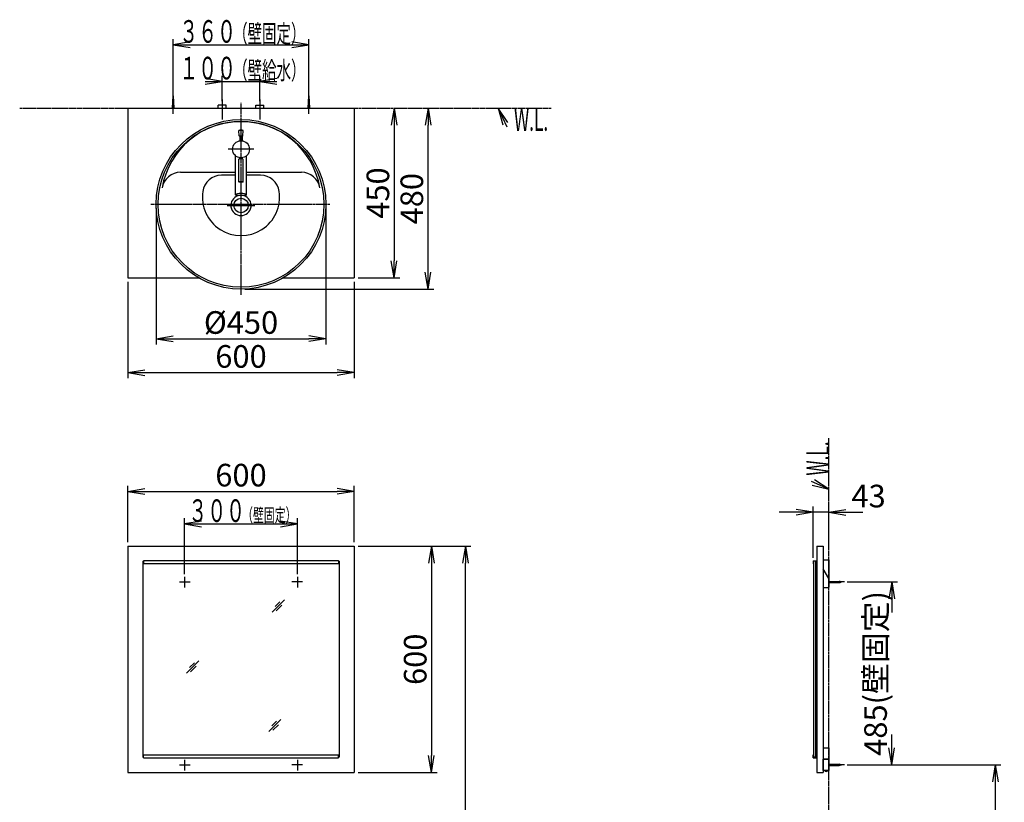
# Model space of a CAD drawing. Extents: x 1 to 2944, y 14 to 4179.
# Drawn here: x 333 to 2944, y 2103 to 4179 of the extents above; entities that cross this region are included whole.
import ezdxf
from ezdxf.enums import TextEntityAlignment as Align

# ---------------------------------------------------------------- set-up
doc = ezdxf.new("R2010")
doc.units = 0
for name, pattern in [('EXLTYPE2', [2, 1, -1]), ('EXLTYPE3', [10, 7, -1, 1, -1]), ('EXLTYPE4', [12, 7, -1, 1, -1, 1, -1])]:
    doc.linetypes.add(name, pattern=pattern)
doc.layers.get('0').update_dxf_attribs({"linetype": 'CONTINUOUS'})
doc.layers.get('DEFPOINTS').update_dxf_attribs({"linetype": 'CONTINUOUS'})
for name, color, linetype in [('化粧台', 7, 'CONTINUOUS'), ('寸法', 7, 'CONTINUOUS'), ('鏡台', 7, 'CONTINUOUS')]:
    doc.layers.add(name, color=color, linetype=linetype)
doc.styles.add('EXCADDIM1', font='monotxt', dxfattribs={"width": 0.95, "bigfont": 'extfont'})
doc.styles.add('EXCADDIM2', font='monotxt', dxfattribs={"width": 0.84, "bigfont": 'extfont'})
doc.styles.add('EXCADSTD', font='monotxt', dxfattribs={"bigfont": 'extfont'})
doc.styles.get("Standard").update_dxf_attribs({"font": 'monotxt', "bigfont": 'extfont'})
doc.dimstyles.new('ISO-25', dxfattribs={"dimtxt": 2.5, "dimasz": 2.5, "dimexe": 1.25, "dimexo": 0.625, "dimtad": 1, "dimtxsty": 'STANDARD', "dimcen": 2.5, "dimazin": 3, "dimtfac": 1, "dimtmove": 0, "dimatfit": 3})

# ---------------------------------------------------------------- blocks, each defined once
blk = doc.blocks.new('EX_NORM')
at = {"color": 0, "linetype": 'CONTINUOUS'}
for q in [(-1, 0.167), (-1, 0), (-1, -0.167)]:
    blk.add_line((0, 0), q, dxfattribs=at)
blk = doc.blocks.new('*D15')
at = {"layer": 'DEFPOINTS', "color": 0}
for p in [(2437.1, 2872.5), (2479.5, 2782.5), (2437.1, 2743.7)]:
    blk.add_point(p, dxfattribs=at)
at = {"layer": '化粧台', "color": 3, "linetype": 'CONTINUOUS'}
for p, q in [((2437.1, 2751.2), (2437.1, 2887.5)), ((2479.5, 2790), (2479.5, 2887.5)), ((2392.1, 2872.5), (2347.1, 2872.5)), ((2479.5, 2872.5), (2437.1, 2872.5)), ((2524.5, 2872.5), (2569.5, 2872.5))]:
    blk.add_line(p, q, dxfattribs=at)
at = {"layer": '化粧台', "color": 3, "xscale": 44.99999618530273, "yscale": 44.99999618530273, "zscale": 44.99999618530273}
blk.add_blockref('EX_NORM', (2437.1, 2872.5), dxfattribs=at)
at = {"layer": '化粧台', "color": 3, "xscale": 44.99999618530273, "yscale": 44.99999618530273, "zscale": 44.99999618530273, "rotation": 180}
blk.add_blockref('EX_NORM', (2479.5, 2872.5), dxfattribs=at)
at = {"layer": '化粧台', "color": 2, "insert": (2584.5, 2907.7), "char_height": 60, "attachment_point": 5, "style": 'EXCADDIM1'}
blk.add_mtext('43', dxfattribs=at)
blk = doc.blocks.new('*D16')
at = {"layer": 'DEFPOINTS', "color": 0}
for p in [(2520.3, 2687.5), (2646, 2687.5), (2520.3, 2202.5)]:
    blk.add_point(p, dxfattribs=at)
at = {"layer": '化粧台', "color": 3, "linetype": 'CONTINUOUS'}
for p, q in [((2527.8, 2687.5), (2661, 2687.5)), ((2646, 2642.5), (2646, 2607)), ((2646, 2247.5), (2646, 2283)), ((2527.8, 2202.5), (2661, 2202.5))]:
    blk.add_line(p, q, dxfattribs=at)
at = {"layer": '化粧台', "color": 3, "xscale": 44.99999618530273, "yscale": 44.99999618530273, "zscale": 44.99999618530273}
for p, rotation in [((2646, 2687.5), 90), ((2646, 2202.5), 270)]:
    blk.add_blockref('EX_NORM', p, dxfattribs=dict(at, rotation=rotation))
at = {"layer": '化粧台', "color": 2, "insert": (2610.8, 2445), "char_height": 60, "attachment_point": 5, "rotation": 90, "style": 'EXCADDIM2'}
blk.add_mtext('485(壁固定)', dxfattribs=at)
blk = doc.blocks.new('*D17')
at = {"layer": 'DEFPOINTS', "color": 0}
for p in [(1220, 2928), (620, 2782.5), (1220, 2782.5)]:
    blk.add_point(p, dxfattribs=at)
at = {"layer": '鏡台', "color": 3, "linetype": 'CONTINUOUS'}
for p, q in [((620, 2793), (620, 2943)), ((665, 2928), (1175, 2928)), ((1220, 2793), (1220, 2943))]:
    blk.add_line(p, q, dxfattribs=at)
at = {"layer": '鏡台', "color": 3, "xscale": 44.99999618530273, "yscale": 44.99999618530273, "zscale": 44.99999618530273, "rotation": 180}
blk.add_blockref('EX_NORM', (620, 2928), dxfattribs=at)
at = {"layer": '鏡台', "color": 3, "xscale": 44.99999618530273, "yscale": 44.99999618530273, "zscale": 44.99999618530273}
blk.add_blockref('EX_NORM', (1220, 2928), dxfattribs=at)
at = {"layer": '鏡台', "color": 2, "insert": (920, 2963.2), "char_height": 60, "attachment_point": 5, "style": 'EXCADDIM2'}
blk.add_mtext('600', dxfattribs=at)
blk = doc.blocks.new('*D18')
at = {"layer": 'DEFPOINTS', "color": 0}
for p in [(1220, 2782.5), (1220, 2182.5), (1425, 2182.5)]:
    blk.add_point(p, dxfattribs=at)
at = {"layer": '鏡台', "color": 3, "linetype": 'CONTINUOUS'}
for p, q in [((1230.5, 2782.5), (1440, 2782.5)), ((1425, 2737.5), (1425, 2227.5)), ((1230.5, 2182.5), (1440, 2182.5))]:
    blk.add_line(p, q, dxfattribs=at)
at = {"layer": '鏡台', "color": 3, "xscale": 44.99999618530273, "yscale": 44.99999618530273, "zscale": 44.99999618530273}
for p, rotation in [((1425, 2782.5), 90), ((1425, 2182.5), 270)]:
    blk.add_blockref('EX_NORM', p, dxfattribs=dict(at, rotation=rotation))
at = {"layer": '鏡台', "color": 2, "insert": (1389.8, 2482.5), "char_height": 60, "attachment_point": 5, "rotation": 90, "style": 'EXCADDIM2'}
blk.add_mtext('600', dxfattribs=at)
blk = doc.blocks.new('*D19')
at = {"layer": 'DEFPOINTS', "color": 0}
for p in [(1220, 2782.5), (1515, 2782.5), (1293, 1032.5)]:
    blk.add_point(p, dxfattribs=at)
at = {"layer": '寸法', "color": 3, "linetype": 'CONTINUOUS'}
for p, q in [((1230.5, 2782.5), (1530, 2782.5)), ((1515, 1077.5), (1515, 2737.5))]:
    blk.add_line(p, q, dxfattribs=at)
at = {"layer": '寸法', "color": 3, "xscale": 44.99999618530273, "yscale": 44.99999618530273, "zscale": 44.99999618530273}
for p, rotation in [((1515, 2782.5), 90), ((1515, 1032.5), 270)]:
    blk.add_blockref('EX_NORM', p, dxfattribs=dict(at, rotation=rotation))
at = {"layer": '寸法', "color": 2, "insert": (1479.8, 1907.5), "char_height": 60, "attachment_point": 5, "rotation": 90, "style": 'EXCADDIM2'}
blk.add_mtext('（1750）', dxfattribs=at)
blk = doc.blocks.new('*D20')
at = {"layer": 'DEFPOINTS', "color": 0}
for p in [(1220, 3944.5), (1220, 3494.5), (1326, 3494.5)]:
    blk.add_point(p, dxfattribs=at)
at = {"layer": '寸法', "color": 3, "linetype": 'CONTINUOUS'}
for p, q in [((1326, 3899.5), (1326, 3539.5)), ((1230.5, 3494.5), (1341, 3494.5))]:
    blk.add_line(p, q, dxfattribs=at)
at = {"layer": '寸法', "color": 3, "xscale": 44.99999618530273, "yscale": 44.99999618530273, "zscale": 44.99999618530273}
for p, rotation in [((1326, 3944.5), 90), ((1326, 3494.5), 270)]:
    blk.add_blockref('EX_NORM', p, dxfattribs=dict(at, rotation=rotation))
at = {"layer": '寸法', "color": 2, "insert": (1290.8, 3719.5), "char_height": 60, "attachment_point": 5, "rotation": 90, "style": 'EXCADDIM2'}
blk.add_mtext('450', dxfattribs=at)
blk = doc.blocks.new('*D21')
at = {"layer": 'DEFPOINTS', "color": 0}
for p in [(620, 3494.5), (1220, 3494.5), (1220, 3243)]:
    blk.add_point(p, dxfattribs=at)
at = {"layer": '寸法', "color": 3, "linetype": 'CONTINUOUS'}
for p, q in [((620, 3484), (620, 3228)), ((1220, 3484), (1220, 3228)), ((665, 3243), (1175, 3243))]:
    blk.add_line(p, q, dxfattribs=at)
at = {"layer": '寸法', "color": 3, "xscale": 44.99999618530273, "yscale": 44.99999618530273, "zscale": 44.99999618530273, "rotation": 180}
blk.add_blockref('EX_NORM', (620, 3243), dxfattribs=at)
at = {"layer": '寸法', "color": 3, "xscale": 44.99999618530273, "yscale": 44.99999618530273, "zscale": 44.99999618530273}
blk.add_blockref('EX_NORM', (1220, 3243), dxfattribs=at)
at = {"layer": '寸法', "color": 2, "insert": (920, 3278.2), "char_height": 60, "attachment_point": 5, "style": 'EXCADDIM2'}
blk.add_mtext('600', dxfattribs=at)
blk = doc.blocks.new('*D22')
at = {"layer": 'DEFPOINTS', "color": 0}
for p in [(1220, 3944.5), (1416, 3944.5), (920, 3464.5)]:
    blk.add_point(p, dxfattribs=at)
at = {"layer": '寸法', "color": 3, "linetype": 'CONTINUOUS'}
for p, q in [((1416, 3509.5), (1416, 3899.5)), ((930.5, 3464.5), (1431, 3464.5))]:
    blk.add_line(p, q, dxfattribs=at)
at = {"layer": '寸法', "color": 3, "xscale": 44.99999618530273, "yscale": 44.99999618530273, "zscale": 44.99999618530273}
for p, rotation in [((1416, 3944.5), 90), ((1416, 3464.5), 270)]:
    blk.add_blockref('EX_NORM', p, dxfattribs=dict(at, rotation=rotation))
at = {"layer": '寸法', "color": 2, "insert": (1380.8, 3704.5), "char_height": 60, "attachment_point": 5, "rotation": 90, "style": 'EXCADDIM2'}
blk.add_mtext('480', dxfattribs=at)
blk = doc.blocks.new('*D23')
at = {"layer": 'DEFPOINTS', "color": 0}
for p in [(695, 3689.5), (1145, 3689.5), (1145, 3333)]:
    blk.add_point(p, dxfattribs=at)
at = {"layer": '寸法', "color": 3, "linetype": 'CONTINUOUS'}
for p, q in [((695, 3679), (695, 3318)), ((1145, 3679), (1145, 3318)), ((740, 3333), (1100, 3333))]:
    blk.add_line(p, q, dxfattribs=at)
at = {"layer": '寸法', "color": 3, "xscale": 44.99999618530273, "yscale": 44.99999618530273, "zscale": 44.99999618530273, "rotation": 180}
blk.add_blockref('EX_NORM', (695, 3333), dxfattribs=at)
at = {"layer": '寸法', "color": 3, "xscale": 44.99999618530273, "yscale": 44.99999618530273, "zscale": 44.99999618530273}
blk.add_blockref('EX_NORM', (1145, 3333), dxfattribs=at)
at = {"layer": '寸法', "color": 2, "insert": (920, 3368.2), "char_height": 60, "attachment_point": 5, "style": 'EXCADDIM2'}
blk.add_mtext('%%c450', dxfattribs=at)
blk = doc.blocks.new('*D29')
at = {"layer": 'DEFPOINTS', "color": 0}
for p in [(2602, 2202.5), (2920.5, 1032.5), (2944.5, 1032.5)]:
    blk.add_point(p, dxfattribs=at)
at = {"layer": '寸法', "color": 3, "linetype": 'CONTINUOUS'}
for p, q in [((2609.5, 2202.5), (2935.5, 2202.5)), ((2920.5, 2157.5), (2920.5, 1077.5))]:
    blk.add_line(p, q, dxfattribs=at)
at = {"layer": '寸法', "color": 3, "xscale": 44.99999618530273, "yscale": 44.99999618530273, "zscale": 44.99999618530273}
for p, rotation in [((2920.5, 2202.5), 90), ((2920.5, 1032.5), 270)]:
    blk.add_blockref('EX_NORM', p, dxfattribs=dict(at, rotation=rotation))
at = {"layer": '寸法', "color": 2, "insert": (2885.3, 1617.5), "char_height": 60, "attachment_point": 5, "rotation": 90, "style": 'EXCADDIM2'}
blk.add_mtext('（1170）', dxfattribs=at)

msp = doc.modelspace()

# ---------------------------------------------------------------- linework, layer by layer
at = {"layer": '化粧台', "color": 6, "linetype": 'CONTINUOUS'}
for p, q in [((738, 3944.5), (740, 3977)), ((740, 3929.5), (740, 3987)), ((740, 3977), (742, 3944.5)), ((1098, 3944.5), (1100, 3977)), ((1100, 3929.5), (1100, 3987)), ((1100, 3977), (1102, 3944.5)), ((859.5, 3944.5), (859.5, 3952.5)), ((880.5, 3952.5), (859.5, 3952.5)), ((870, 3967.5), (870, 3914.5)), ((880.5, 3944.5), (880.5, 3952.5)), ((959.5, 3952.5), (980.5, 3952.5)), ((959.5, 3944.5), (959.5, 3952.5)), ((970, 3967.5), (970, 3914.5)), ((980.5, 3944.5), (980.5, 3952.5)), ((953.75, 3835.5), (886.25, 3835.5)), ((905, 3766.5), (868.038, 3766.5)), ((971.962, 3766.5), (935, 3766.5)), ((883.1, 3686.5), (956.9, 3686.5)), ((2437.1, 2743.7), (2447.5, 2743.7)), ((2437.1, 2743.7), (2437.1, 2735.7)), ((2446.3, 2742.5), (2438.3, 2742.5)), ((2446.3, 2718.7), (2446.3, 2742.5)), ((2437.1, 2735.7), (2438.3, 2735.7)), ((2446.3, 2718.7), (2447.5, 2718.7)), ((2479.5, 2689), (2506.162, 2689)), ((2479.5, 2686), (2506.162, 2686)), ((2446.3, 2246.3), (2447.5, 2246.3)), ((2446.3, 2246.3), (2446.3, 2222.5)), ((2437.1, 2229.3), (2438.3, 2229.3)), ((2437.1, 2221.3), (2437.1, 2229.3)), ((2437.1, 2221.3), (2447.5, 2221.3)), ((2446.3, 2222.5), (2438.3, 2222.5)), ((2479.5, 2204), (2506.162, 2204)), ((2479.5, 2201), (2506.162, 2201)), ((2467.3, 2187.212), (2476.7, 2187.212)), ((2472, 2185), (2470.268, 2186)), ((2472, 2185), (2473.732, 2186))]:
    msp.add_line(p, q, dxfattribs=at)
at = {"layer": '化粧台', "color": 6, "linetype": 'EXLTYPE4'}
for p, q in [((333, 3944.5), (1743, 3944.5)), ((2479.5, 1032.5), (2479.5, 3068.7))]:
    msp.add_line(p, q, dxfattribs=at)
at = {"layer": '化粧台', "color": 2, "linetype": 'CONTINUOUS'}
for p, q in [((620, 3944.5), (620, 3494.5)), ((620, 3944.5), (1220, 3944.5)), ((1220, 3944.5), (1220, 3494.5)), ((914.775, 3870.813), (914.012, 3884.958)), ((925.841, 3885.34), (914.159, 3885.34)), ((920, 3870.34), (915.274, 3870.34)), ((917, 3870.279), (917, 3857.799)), ((924.726, 3870.34), (920, 3870.34)), ((923, 3870.279), (923, 3857.799)), ((925.225, 3870.813), (925.988, 3884.958)), ((905, 3714.998), (905, 3818.729)), ((916, 3809.678), (916, 3812.919)), ((924, 3809.678), (924, 3812.85)), ((935, 3714.998), (935, 3818.729)), ((914, 3749.156), (914, 3809.199)), ((926, 3749.156), (926, 3808.859)), ((759.785, 3774.5), (905, 3774.5)), ((935, 3774.5), (1080.215, 3774.5)), ((905.918, 3713.948), (934.082, 3713.948)), ((620, 3494.5), (807.75, 3494.5)), ((1032.25, 3494.5), (1220, 3494.5)), ((2447.5, 2782.5), (2464.5, 2782.5)), ((2447.5, 2782.5), (2447.5, 2182.5)), ((2464.5, 2782.5), (2464.5, 2182.5)), ((2438.3, 2742.5), (2438.3, 2222.5)), ((2443.3, 2742.5), (2443.3, 2222.5)), ((2464.5, 2746.519), (2479.5, 2746.519)), ((2479.5, 2746.519), (2479.5, 2672.5)), ((2479.5, 2746.519), (2479.5, 2696.519)), ((2479.5, 2696.519), (2464.5, 2722.5)), ((2464.5, 2722.5), (2464.5, 2672.5)), ((2479.5, 2696.519), (2464.5, 2722.5)), ((2464.5, 2672.5), (2479.5, 2672.5)), ((2464.5, 2247.5), (2479.5, 2247.5)), ((2479.5, 2247.5), (2479.5, 2187.5)), ((2479.5, 2217.5), (2464.5, 2217.5)), ((2464.5, 2217.5), (2479.5, 2217.5)), ((2464.5, 2187.5), (2464.5, 2217.5)), ((2447.5, 2182.5), (2464.5, 2182.5)), ((2479.5, 2187.5), (2464.5, 2187.5)), ((2467.3, 2187.5), (2467.3, 2187.212)), ((2467.3, 2187.5), (2476.7, 2187.5)), ((2476.7, 2187.5), (2476.7, 2187.212))]:
    msp.add_line(p, q, dxfattribs=at)
at = {"layer": '化粧台', "color": 6, "linetype": 'EXLTYPE3'}
for p, q in [((920, 3449.5), (920, 3959.5)), ((681, 3689.5), (1155.5, 3689.5)), ((2520.3, 2687.5), (2477.55, 2687.5)), ((2520.3, 2202.5), (2477.55, 2202.5))]:
    msp.add_line(p, q, dxfattribs=at)
at = {"layer": '化粧台', "color": 3, "linetype": 'CONTINUOUS'}
for p, q in [((1627.764, 3906.851), (1602, 3944.5)), ((1602, 3944.5), (1614.16, 3900.53)), ((2479.5, 2933.7), (2441.222, 2958.521)), ((2435.241, 2944.765), (2479.5, 2933.7))]:
    msp.add_line(p, q, dxfattribs=at)
at = {"layer": '化粧台', "color": 3, "linetype": 'CONTINUOUS', "flags": 128}
for points in [[(1602, 3944.5), (1625, 3895)], [(2479.5, 2933.7), (2433.5, 2953.7)]]:
    msp.add_lwpolyline(points, dxfattribs=at)
at = {"layer": '化粧台', "color": 2, "linetype": 'CONTINUOUS'}
for centre, radius in [((920, 3689.5), 225), ((920, 3689.5), 220), ((920, 3835.5), 22.5), ((920, 3686.5), 19.2)]:
    msp.add_circle(centre, radius, dxfattribs=at)
for centre, radius, start, end in [((920, 3696.93), 212.57, 9.763897, 170.236103), ((914.511, 3884.985), 0.5, 107.701793, 183.085288), ((920, 3867.788), 18.551, 72.298207, 107.701793), ((915.274, 3870.84), 0.5, 183.085288, 270), ((924.726, 3870.84), 0.5, 270, 356.914712), ((925.489, 3884.985), 0.5, 356.914712, 72.298207), ((759.785, 3724.5), 50, 90, 170.236103), ((1080.215, 3724.5), 50, 9.763897, 90), ((920, 3686.5), 26.9, 107.317019, 72.682981), ((2472, 2191.1), 6.1, 219.601927, 320.398073)]:
    msp.add_arc(centre, radius, start, end, dxfattribs=at)
at = {"layer": '化粧台', "color": 6, "linetype": 'CONTINUOUS'}
for centre, radius, start, end in [((868.038, 3716.5), 50, 90, 171.786789), ((971.962, 3716.5), 50, 8.213211, 90), ((920, 3709), 102.5, 171.786789, 8.213211), ((2506.162, 2674), 15, 64.158067, 90), ((2506.162, 2701), 15, 270, 295.841933), ((2506.162, 2189), 15, 64.158067, 90), ((2506.162, 2216), 15, 270, 295.841933)]:
    msp.add_arc(centre, radius, start, end, dxfattribs=at)
at = {"layer": '化粧台', "color": 2, "linetype": 'CONTINUOUS'}
for centre, major_axis, ratio, start_param, end_param in [((920, 3808.897), (6.004, 0), 0.17442288, -0.03576182, 3.17735448), ((920, 3714.998), (15, 0), 0.20322429, 5.93146848, 9.77649478)]:
    msp.add_ellipse(centre, major_axis=major_axis, ratio=ratio, start_param=start_param, end_param=end_param, dxfattribs=at)
msp.add_ellipse((920, 3749.194), major_axis=(6.004, 0), ratio=0.17442288, dxfattribs=at)
at = {"layer": '寸法', "color": 3, "linetype": 'CONTINUOUS'}
for p, q in [((740, 3987.5), (740, 4128)), ((1100, 3987.5), (1100, 4128)), ((785, 4120.5), (740, 4113)), ((740, 4113), (1100, 4113)), ((740, 4113), (785, 4105.5)), ((1100, 4113), (1055, 4120.5)), ((1055, 4105.5), (1100, 4113)), ((870, 4015.65), (825, 4023.15)), ((870, 3963), (870, 4030.65)), ((970, 3963), (970, 4030.65)), ((1015, 4023.15), (970, 4015.65)), ((825, 4015.65), (1015, 4015.65)), ((825, 4008.15), (870, 4015.65)), ((970, 4015.65), (1015, 4008.15))]:
    msp.add_line(p, q, dxfattribs=at)
at = {"layer": '鏡台', "color": 3, "linetype": 'CONTINUOUS'}
for p, q in [((770, 2708.4), (770, 2856.5)), ((815, 2849), (770, 2841.5)), ((1070, 2841.5), (1025, 2849)), ((1070, 2708.4), (1070, 2856.5)), ((770, 2841.5), (1070, 2841.5)), ((770, 2841.5), (815, 2834)), ((1025, 2834), (1070, 2841.5))]:
    msp.add_line(p, q, dxfattribs=at)
at = {"layer": '鏡台', "color": 2, "linetype": 'CONTINUOUS'}
for p, q in [((620, 2782.5), (1220, 2782.5)), ((620, 2782.5), (620, 2182.5)), ((1220, 2782.5), (1220, 2182.5)), ((660, 2742.5), (660, 2222.5)), ((1180, 2742.5), (1180, 2222.5)), ((620, 2182.5), (1220, 2182.5))]:
    msp.add_line(p, q, dxfattribs=at)
at = {"layer": '鏡台', "color": 6, "linetype": 'EXLTYPE2'}
for p, q in [((660, 2742.5), (661, 2742.5)), ((1180, 2742.5), (1179, 2742.5)), ((660, 2222.5), (661, 2222.5))]:
    msp.add_line(p, q, dxfattribs=at)
at = {"layer": '鏡台', "color": 6, "linetype": 'CONTINUOUS'}
for p, q in [((661, 2743.7), (661, 2735.7)), ((1179, 2743.7), (661, 2743.7)), ((1179, 2743.7), (1179, 2735.7)), ((1179, 2735.7), (661, 2735.7)), ((770, 2700.9), (770, 2672.55)), ((1070, 2700.9), (1070, 2672.55)), ((756.6, 2687.5), (784.95, 2687.5)), ((1083.4, 2687.5), (1055.05, 2687.5)), ((1002.5, 2607.5), (1035, 2640)), ((1023.214, 2635.286), (1010.464, 2622.536)), ((1013.036, 2610.964), (1028.036, 2625.964)), ((775.5, 2445.5), (808, 2478)), ((796.214, 2473.286), (783.464, 2460.536)), ((786.036, 2448.964), (801.036, 2463.964)), ((993.5, 2290.5), (1026, 2323)), ((1014.214, 2318.286), (1001.464, 2305.536)), ((1004.036, 2293.964), (1019.036, 2308.964)), ((661, 2221.3), (661, 2229.3)), ((661, 2229.3), (1179, 2229.3)), ((661, 2221.3), (1179, 2221.3)), ((1179, 2221.3), (1179, 2229.3)), ((1180, 2222.5), (1179, 2222.5)), ((756.6, 2202.5), (784.95, 2202.5)), ((770, 2215.9), (770, 2187.55)), ((1083.4, 2202.5), (1055.05, 2202.5)), ((1070, 2215.9), (1070, 2187.55))]:
    msp.add_line(p, q, dxfattribs=at)

# ---------------------------------------------------------------- texts
at = {"layer": '化粧台', "color": 2, "linetype": 'CONTINUOUS', "style": 'EXCADSTD', "width": 0.557196}
msp.add_text('W.L.', height=60, dxfattribs=at).set_placement((1644, 3884.5), (1734.743, 3884.5), align=Align.FIT)
msp.add_text('W.L.', height=60, rotation=90, dxfattribs=at).set_placement((2479.5, 2969.7), (2479.5, 3060.443), align=Align.FIT)
at = {"layer": '寸法', "color": 2, "linetype": 'CONTINUOUS', "style": 'EXCADSTD'}
for s, height, width, p, p2 in [('３６０', 60, 1.029412, (756.5, 4118.25), (906.5, 4118.25)), ('（壁固定）', 48, 0.965517, (899, 4118.25), (1091, 4118.25)), ('１００', 60, 1.029412, (756.5, 4020.9), (906.5, 4020.9)), ('（壁給水）', 48, 0.965517, (899, 4020.9), (1091, 4020.9))]:
    msp.add_text(s, height=height, dxfattribs=dict(at, width=width)).set_placement(p, p2, align=Align.FIT)
at = {"layer": '鏡台', "color": 2, "linetype": 'CONTINUOUS', "style": 'EXCADSTD'}
for s, height, width, p, p2 in [('３００', 60, 1.029412, (780.5, 2846.75), (930.5, 2846.75)), ('（壁固定）', 36, 0.965517, (923, 2846.75), (1067, 2846.75))]:
    msp.add_text(s, height=height, dxfattribs=dict(at, width=width)).set_placement(p, p2, align=Align.FIT)

# ---------------------------------------------------------------- dimensions: what is measured, and where the dimension line sits
at = {"layer": '化粧台', "color": 3, "linetype": 'CONTINUOUS'}
dim = msp.add_linear_dim(base=(2437.1, 2872.5), p1=(2479.5, 2782.5), p2=(2437.1, 2743.7), text='43', dimstyle='ISO-25', override={"dimtxt": 59.999996, "dimasz": 44.999996, "dimexe": 15, "dimexo": 7.5, "dimgap": 0, "dimtad": 1, "dimjust": 1, "dimtih": 0, "dimtoh": 0, "dimdec": 2, "dimzin": 8, "dimlunit": 2, "dimtxsty": 'EXCADDIM1', "dimblk1": 'EX_NORM', "dimblk2": 'EX_NORM', "dimsah": 1, "dimse1": 0, "dimse2": 0, "dimclrd": 3, "dimclre": 3, "dimclrt": 2, "dimtmove": 2}, dxfattribs=at)
dim.commit()
dim.dimension.update_dxf_attribs({"geometry": '*D15', "text_midpoint": (2584.5, 2907.75), "dimtype": 160})
dim = msp.add_linear_dim(base=(2646, 2687.5), p1=(2520.3, 2202.5), p2=(2520.3, 2687.5), angle=90, text='485(壁固定)', dimstyle='ISO-25', override={"dimtxt": 59.999996, "dimasz": 44.999996, "dimexe": 15, "dimexo": 7.5, "dimgap": 0, "dimtad": 1, "dimjust": 0, "dimtih": 0, "dimtoh": 0, "dimdec": 2, "dimzin": 8, "dimlunit": 2, "dimtxsty": 'EXCADDIM2', "dimblk1": 'EX_NORM', "dimblk2": 'EX_NORM', "dimsah": 1, "dimse1": 0, "dimse2": 0, "dimclrd": 3, "dimclre": 3, "dimclrt": 2, "dimtmove": 2}, dxfattribs=at)
dim.commit()
dim.dimension.update_dxf_attribs({"geometry": '*D16', "text_midpoint": (2610.75, 2445), "dimtype": 160})
at = {"layer": '寸法', "color": 3, "linetype": 'CONTINUOUS'}
for base, p1, p2, override, picture, middle in [((1416, 3944.5), (920, 3464.5), (1220, 3944.5), {"dimtxt": 59.999996, "dimasz": 44.999996, "dimexe": 15, "dimexo": 10.5, "dimgap": 0, "dimtad": 1, "dimjust": 0, "dimtih": 0, "dimtoh": 0, "dimdec": 2, "dimzin": 8, "dimlunit": 2, "dimtxsty": 'EXCADDIM2', "dimblk1": 'EX_NORM', "dimblk2": 'EX_NORM', "dimsah": 1, "dimse1": 0, "dimse2": 1, "dimclrd": 3, "dimclre": 3, "dimclrt": 2, "dimtmove": 2}, '*D22', (1380.75, 3704.5)), ((1326, 3494.5), (1220, 3944.5), (1220, 3494.5), {"dimtxt": 59.999996, "dimasz": 44.999996, "dimexe": 15, "dimexo": 10.5, "dimgap": 0, "dimtad": 1, "dimjust": 0, "dimtih": 0, "dimtoh": 0, "dimdec": 2, "dimzin": 8, "dimlunit": 2, "dimtxsty": 'EXCADDIM2', "dimblk1": 'EX_NORM', "dimblk2": 'EX_NORM', "dimsah": 1, "dimse1": 1, "dimse2": 0, "dimclrd": 3, "dimclre": 3, "dimclrt": 2, "dimtmove": 2}, '*D20', (1290.75, 3719.5))]:
    dim = msp.add_linear_dim(base=base, p1=p1, p2=p2, angle=90, dimstyle='ISO-25', override=override, dxfattribs=at)
    dim.commit()
    dim.dimension.update_dxf_attribs({"geometry": picture, "text_midpoint": middle, "dimtype": 160})
dim = msp.add_linear_dim(base=(1145, 3333), p1=(695, 3689.5), p2=(1145, 3689.5), text='%%c<>', dimstyle='ISO-25', override={"dimtxt": 59.999996, "dimasz": 44.999996, "dimexe": 15, "dimexo": 10.5, "dimgap": 0, "dimtad": 1, "dimjust": 0, "dimtih": 0, "dimtoh": 0, "dimdec": 2, "dimzin": 8, "dimlunit": 2, "dimtxsty": 'EXCADDIM2', "dimblk1": 'EX_NORM', "dimblk2": 'EX_NORM', "dimsah": 1, "dimse1": 0, "dimse2": 0, "dimclrd": 3, "dimclre": 3, "dimclrt": 2, "dimtmove": 2}, dxfattribs=at)
dim.commit()
dim.dimension.update_dxf_attribs({"geometry": '*D23', "text_midpoint": (920, 3368.25), "dimtype": 160})
dim = msp.add_linear_dim(base=(1220, 3243), p1=(620, 3494.5), p2=(1220, 3494.5), dimstyle='ISO-25', override={"dimtxt": 59.999996, "dimasz": 44.999996, "dimexe": 15, "dimexo": 10.5, "dimgap": 0, "dimtad": 1, "dimjust": 0, "dimtih": 0, "dimtoh": 0, "dimdec": 2, "dimzin": 8, "dimlunit": 2, "dimtxsty": 'EXCADDIM2', "dimblk1": 'EX_NORM', "dimblk2": 'EX_NORM', "dimsah": 1, "dimse1": 0, "dimse2": 0, "dimclrd": 3, "dimclre": 3, "dimclrt": 2, "dimtmove": 2}, dxfattribs=at)
dim.commit()
dim.dimension.update_dxf_attribs({"geometry": '*D21', "text_midpoint": (920, 3278.25), "dimtype": 160})
for base, p1, p2, text, override, picture, middle in [((1515, 2782.5), (1293, 1032.5), (1220, 2782.5), '（1750）', {"dimtxt": 59.999996, "dimasz": 44.999996, "dimexe": 15, "dimexo": 10.5, "dimgap": 0, "dimtad": 1, "dimjust": 0, "dimtih": 0, "dimtoh": 0, "dimdec": 2, "dimzin": 8, "dimlunit": 2, "dimtxsty": 'EXCADDIM2', "dimblk1": 'EX_NORM', "dimblk2": 'EX_NORM', "dimsah": 1, "dimse1": 1, "dimse2": 0, "dimclrd": 3, "dimclre": 3, "dimclrt": 2, "dimtmove": 2}, '*D19', (1479.75, 1907.5)), ((2920.5, 1032.5), (2602, 2202.5), (2944.5, 1032.5), '（1170）', {"dimtxt": 59.999996, "dimasz": 44.999996, "dimexe": 15, "dimexo": 7.5, "dimgap": 0, "dimtad": 1, "dimjust": 0, "dimtih": 0, "dimtoh": 0, "dimdec": 2, "dimzin": 8, "dimlunit": 2, "dimtxsty": 'EXCADDIM2', "dimblk1": 'EX_NORM', "dimblk2": 'EX_NORM', "dimsah": 1, "dimse1": 0, "dimse2": 1, "dimclrd": 3, "dimclre": 3, "dimclrt": 2, "dimtmove": 2}, '*D29', (2885.25, 1617.5))]:
    dim = msp.add_linear_dim(base=base, p1=p1, p2=p2, angle=90, text=text, dimstyle='ISO-25', override=override, dxfattribs=at)
    dim.commit()
    dim.dimension.update_dxf_attribs({"geometry": picture, "text_midpoint": middle, "dimtype": 160})
at = {"layer": '鏡台', "color": 3, "linetype": 'CONTINUOUS'}
dim = msp.add_linear_dim(base=(1220, 2928), p1=(620, 2782.5), p2=(1220, 2782.5), dimstyle='ISO-25', override={"dimtxt": 59.999996, "dimasz": 44.999996, "dimexe": 15, "dimexo": 10.5, "dimgap": 0, "dimtad": 1, "dimjust": 0, "dimtih": 0, "dimtoh": 0, "dimdec": 2, "dimzin": 8, "dimlunit": 2, "dimtxsty": 'EXCADDIM2', "dimblk1": 'EX_NORM', "dimblk2": 'EX_NORM', "dimsah": 1, "dimse1": 0, "dimse2": 0, "dimclrd": 3, "dimclre": 3, "dimclrt": 2, "dimtmove": 2}, dxfattribs=at)
dim.commit()
dim.dimension.update_dxf_attribs({"geometry": '*D17', "text_midpoint": (920, 2963.25), "dimtype": 160})
dim = msp.add_linear_dim(base=(1425, 2182.5), p1=(1220, 2782.5), p2=(1220, 2182.5), angle=90, dimstyle='ISO-25', override={"dimtxt": 59.999996, "dimasz": 44.999996, "dimexe": 15, "dimexo": 10.5, "dimgap": 0, "dimtad": 1, "dimjust": 0, "dimtih": 0, "dimtoh": 0, "dimdec": 2, "dimzin": 8, "dimlunit": 2, "dimtxsty": 'EXCADDIM2', "dimblk1": 'EX_NORM', "dimblk2": 'EX_NORM', "dimsah": 1, "dimse1": 0, "dimse2": 0, "dimclrd": 3, "dimclre": 3, "dimclrt": 2, "dimtmove": 2}, dxfattribs=at)
dim.commit()
dim.dimension.update_dxf_attribs({"geometry": '*D18', "text_midpoint": (1389.75, 2482.5), "dimtype": 160})

doc.saveas('drawing.dxf')
